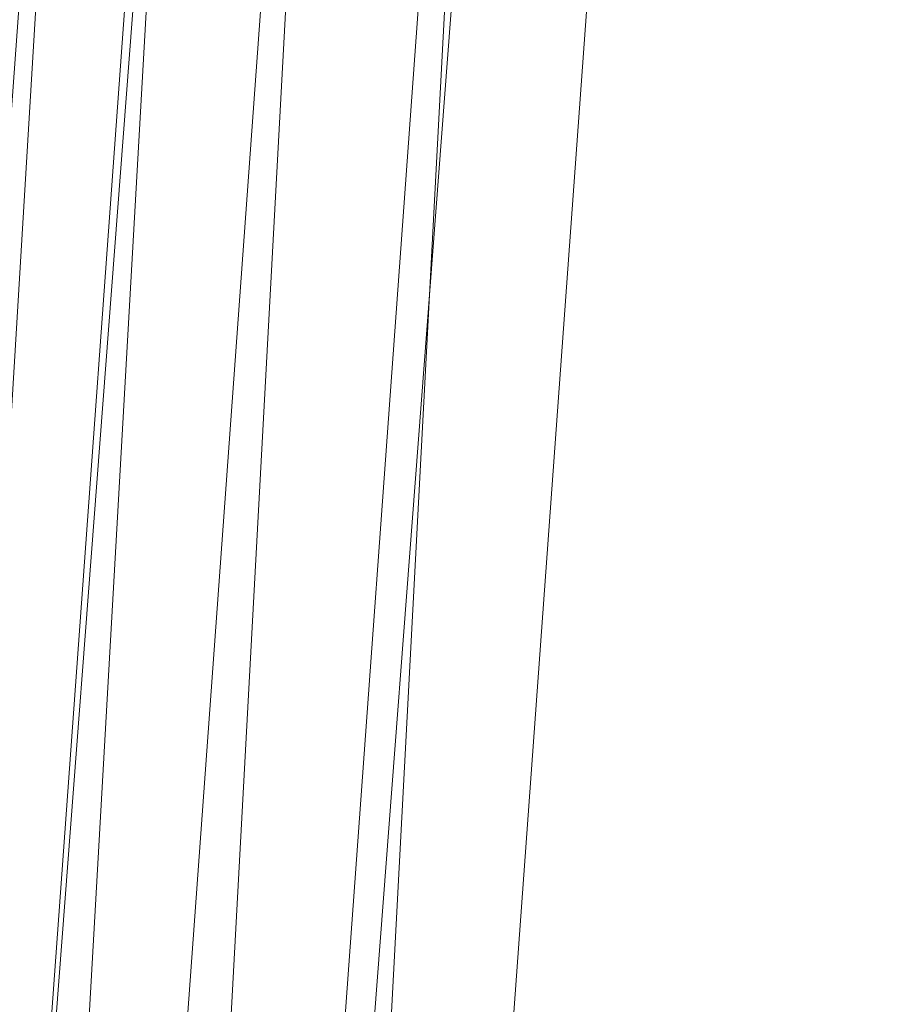
# Model space of a CAD drawing. Units: inches. Extents: x 0 to 204, y 0 to 264.
# Drawn here: x 89 to 90, y 159 to 160 of the extents above; entities that cross this region are included whole.
import ezdxf

# ---------------------------------------------------------------- set-up
doc = ezdxf.new("R2010")
doc.units = ezdxf.units.IN
doc.header["$MEASUREMENT"] = 0
doc.layers.get('0').update_dxf_attribs({"color": 10})

# ---------------------------------------------------------------- blocks, each defined once
blk = doc.blocks.new('600-18-3D')
at = {"lineweight": 18}
for points in [[(-7.113, 8.4374, 9.0608), (-6.6116, 8.4374, 9.0608), (-7.9159, -8.6691, 9.0608), (-8.4173, -8.6691, 9.0608)], [(-7.113, 8.4374, 10.0608), (-8.4173, -8.6691, 10.0608), (-7.9159, -8.6691, 10.0608), (-6.6116, 8.4374, 10.0608)], [(-8.4173, -8.6691, 10.0608), (-7.113, 8.4374, 10.0608), (-7.113, 8.4374, 9.0608), (-8.4173, -8.6691, 9.0608)], [(-6.6116, 8.4374, 9.0608), (-6.6116, 8.4374, 10.0608), (-7.9159, -8.6691, 10.0608), (-7.9159, -8.6691, 9.0608)]]:
    blk.add_3dface(points, dxfattribs=at)
for points, invisible_edges in [([(-1.3842, 7.8403, 23.25), (-7.7663, 5.3863, 23.25), (-8.7461, -8.1149, 23.25), (1.3842, 7.8403, 23.25)], 5), ([(8.7461, -8.1149, 23.25), (7.7663, 5.3863, 23.25), (1.3842, 7.8403, 23.25), (-8.7461, -8.1149, 23.25)], 14), ([(1.3842, 7.8403, 21), (7.7663, 5.3863, 21), (8.7461, -8.1149, 21), (-8.7461, -8.1149, 21)], 13), ([(-8.7461, -8.1149, 21), (-7.7663, 5.3863, 21), (-1.3842, 7.8403, 21), (1.3842, 7.8403, 21)], 10)]:
    blk.add_3dface(points, dxfattribs=dict(at, invisible_edges=invisible_edges))
mesh = blk.add_polyface(dxfattribs=at)
corners = [(8.625, -9.0441, 23.25), (8.6165, -9.1088, 23.25), (8.5915, -9.1691, 23.25), (8.5518, -9.2209, 23.25), (8.5, -9.2606, 23.25), (8.4397, -9.2856, 23.25), (8.375, -9.2941, 23.25), (-8.375, -9.2941, 23.25), (-8.4397, -9.2856, 23.25), (-8.5, -9.2606, 23.25), (-8.5518, -9.2209, 23.25), (-8.5915, -9.1691, 23.25), (-8.6165, -9.1088, 23.25), (-8.625, -9.0441, 23.25), (-8.625, -8.2235, 23.25), (-8.625, -8.1736, 23.25), (-8.6214, -8.1239, 23.25), (-7.6416, 5.3773, 23.25), (-7.583, 5.6867, 23.25), (-7.4556, 5.9746, 23.25), (-7.2659, 6.226, 23.25), (-7.0241, 6.4277, 23.25), (-6.7427, 6.569, 23.25), (-4.0994, 7.3309, 23.25), (-1.3755, 7.7156, 23.25), (1.3755, 7.7156, 23.25), (4.0994, 7.3309, 23.25), (6.7427, 6.569, 23.25), (7.0241, 6.4277, 23.25), (7.2659, 6.226, 23.25), (7.4556, 5.9746, 23.25), (7.583, 5.6867, 23.25), (7.6416, 5.3773, 23.25), (8.6214, -8.1239, 23.25), (8.625, -8.1736, 23.25), (8.625, -8.2235, 23.25)]
mesh.append_faces([[corners[k] for k in face] for face in [(33, 25, 32)]], dxfattribs={"vtx0": -1, "vtx1": -1})
mesh.append_faces([[corners[k] for k in face] for face in [(16, 33, 7, 14)]], dxfattribs={"vtx0": -1, "vtx1": -1, "vtx2": -1, "vtx3": -1})
mesh.append_faces([[corners[k] for k in face] for face in [(33, 16, 24, 25)]], dxfattribs={"vtx0": -1, "vtx1": -1, "vtx3": -1})
mesh.append_faces([[corners[k] for k in face] for face in [(24, 16, 17, 23), (27, 31, 32), (0, 5, 6, 35), (5, 0, 1)]], dxfattribs={"vtx0": -1, "vtx2": -1})
mesh.append_faces([[corners[k] for k in face] for face in [(22, 17, 18, 19), (32, 25, 26, 27)]], dxfattribs={"vtx0": -1, "vtx3": -1})
mesh.append_faces([[corners[k] for k in face] for face in [(21, 22, 19, 20), (15, 16, 14), (29, 30, 28)]], dxfattribs={"vtx1": -1})
mesh.append_faces([[corners[k] for k in face] for face in [(22, 23, 17)]], dxfattribs={"vtx1": -1, "vtx2": -1})
mesh.append_faces([[corners[k] for k in face] for face in [(6, 7, 33, 35)]], dxfattribs={"vtx1": -1, "vtx2": -1, "vtx3": -1})
mesh.append_faces([[corners[k] for k in face] for face in [(13, 14, 7, 8), (12, 13, 8, 9), (27, 28, 30, 31), (4, 5, 1, 2)]], dxfattribs={"vtx1": -1, "vtx3": -1})
mesh.append_faces([[corners[k] for k in face] for face in [(2, 3, 4), (33, 34, 35)]], dxfattribs={"vtx2": -1})
mesh.append_faces([[corners[k] for k in face] for face in [(9, 10, 11, 12)]], dxfattribs={"vtx3": -1})
mesh = blk.add_polyface(dxfattribs=at)
corners = [(-7.625, -8.2941, 24), (7.625, -8.2941, 24), (7.625, -8.2099, 24), (6.6443, 5.3049, 24), (6.6283, 5.3893, 24), (6.5935, 5.4678, 24), (6.5418, 5.5364, 24), (6.4758, 5.5914, 24), (6.3991, 5.6299, 24), (3.8905, 6.353, 24), (1.3054, 6.7181, 24), (-1.3054, 6.7181, 24), (-3.8905, 6.353, 24), (-6.3991, 5.6299, 24), (-6.4758, 5.5914, 24), (-6.5418, 5.5364, 24), (-6.5935, 5.4678, 24), (-6.6283, 5.3893, 24), (-6.6443, 5.3049, 24), (-7.625, -8.2099, 24)]
mesh.append_faces([[corners[k] for k in face] for face in [(16, 13, 14, 15)]], dxfattribs={"vtx0": -1})
mesh.append_faces([[corners[k] for k in face] for face in [(3, 8, 9, 2)]], dxfattribs={"vtx0": -1, "vtx2": -1})
mesh.append_faces([[corners[k] for k in face] for face in [(2, 9, 10, 19)]], dxfattribs={"vtx0": -1, "vtx2": -1, "vtx3": -1})
mesh.append_faces([[corners[k] for k in face] for face in [(4, 5, 8, 3), (11, 12, 19, 10)]], dxfattribs={"vtx1": -1, "vtx2": -1})
mesh.append_faces([[corners[k] for k in face] for face in [(12, 13, 18, 19)]], dxfattribs={"vtx1": -1, "vtx3": -1})
mesh.append_faces([[corners[k] for k in face] for face in [(6, 7, 8, 5), (0, 1, 2, 19)]], dxfattribs={"vtx2": -1})
mesh.append_faces([[corners[k] for k in face] for face in [(16, 17, 18, 13)]], dxfattribs={"vtx2": -1, "vtx3": -1})
mesh = blk.add_polyface(dxfattribs=at)
corners = [(-8.625, -8.1736, 23.25), (-8.5178, -8.1775, 23.495), (-8.3518, -8.1835, 23.7046), (-8.1379, -8.1913, 23.865), (-7.8902, -8.2003, 23.9657), (-7.625, -8.2099, 24), (-6.6443, 5.3049, 24), (-6.9087, 5.3241, 23.9657), (-7.1558, 5.342, 23.865), (-7.3691, 5.3575, 23.7046), (-7.5347, 5.3695, 23.495), (-7.6416, 5.3773, 23.25), (-8.6214, -8.1239, 23.25)]
mesh.append_faces([[corners[k] for k in face] for face in [(12, 10, 11)]], dxfattribs={"vtx0": -1})
mesh.append_faces([[corners[k] for k in face] for face in [(4, 8, 3), (2, 10, 1)]], dxfattribs={"vtx0": -1, "vtx1": -1})
mesh.append_faces([[corners[k] for k in face] for face in [(10, 12, 1)]], dxfattribs={"vtx0": -1, "vtx1": -1, "vtx2": -1})
mesh.append_faces([[corners[k] for k in face] for face in [(4, 7, 8), (7, 4, 5), (2, 9, 10), (9, 2, 3)]], dxfattribs={"vtx0": -1, "vtx2": -1})
mesh.append_faces([[corners[k] for k in face] for face in [(8, 9, 3)]], dxfattribs={"vtx1": -1, "vtx2": -1})
mesh.append_faces([[corners[k] for k in face] for face in [(5, 6, 7), (12, 0, 1)]], dxfattribs={"vtx2": -1})

msp = doc.modelspace()

# ---------------------------------------------------------------- linework, layer by layer
at = {"lineweight": 18, "invisible_edges": 15}
for points in [[(89.72259, 160.16581, 30.27128), (89.89207, 160.09279, 29.2937), (89.78148, 160.00671, 29.09748)], [(89.66069, 160.14671, 19.17675), (89.68114, 160.06541, 18.98063), (89.65553, 160.14288, 19.37288)], [(89.78148, 160.00671, 29.09748), (89.63613, 159.9517, 29.02041), (89.62667, 160.13763, 30.27733)], [(89.68114, 160.06541, 18.98063), (89.67069, 160.11383, 19.40676), (89.65553, 160.14288, 19.37288)], [(89.68219, 160.12203, 19.59773), (89.67069, 160.11383, 19.40676), (89.69819, 160.05752, 19.17675)], [(89.73187, 160.05918, 19.35022), (89.71136, 160.12825, 19.76513), (89.68219, 160.12203, 19.59773)], [(89.69819, 160.05752, 19.17675), (89.73187, 160.05918, 19.35022), (89.68219, 160.12203, 19.59773)], [(89.73187, 160.05918, 19.35022), (89.76741, 160.08804, 19.569), (89.71136, 160.12825, 19.76513)], [(89.48614, 159.90077, 28.98303), (89.49879, 160.10006, 30.28541), (89.63613, 159.9517, 29.02041)], [(89.67069, 160.11383, 19.40676), (89.68114, 160.06541, 18.98063), (89.69819, 160.05752, 19.17675)], [(89.68215, 160.08069, 18.7845), (89.7056, 159.9902, 18.53556), (89.68114, 160.06541, 18.98063)], [(89.37092, 160.06249, 30.29348), (89.48614, 159.90077, 28.98303), (89.31984, 159.87135, 29.13833)], [(89.67073, 159.93235, 29.32674), (89.54791, 159.83645, 28.95649), (89.52108, 160.05817, 30.3345)], [(89.69819, 160.05752, 19.17675), (89.68114, 160.06541, 18.98063), (89.70846, 160.01248, 18.86748)], [(89.7056, 159.9902, 18.53556), (89.70846, 160.01248, 18.86748), (89.68114, 160.06541, 18.98063)], [(89.74935, 159.99126, 18.93425), (89.73187, 160.05918, 19.35022), (89.69819, 160.05752, 19.17675)], [(89.70846, 160.01248, 18.86748), (89.74935, 159.99126, 18.93425), (89.69819, 160.05752, 19.17675)], [(89.74935, 159.99126, 18.93425), (89.78807, 160.02194, 19.17675), (89.73187, 160.05918, 19.35022)], [(89.20787, 159.86745, 29.35181), (89.25902, 160.02962, 30.30054), (89.31984, 159.87135, 29.13833)], [(89.73921, 160.03076, 30.35519), (89.8814, 159.76027, 29.28028), (89.88271, 159.81428, 28.90899)], [(89.54791, 159.83645, 28.95649), (89.34411, 159.85661, 29.49232), (89.37773, 160.0132, 30.3345)], [(89.63613, 159.9517, 29.02041), (89.78148, 160.00671, 29.09748), (89.83659, 159.8438, 27.6304)], [(89.71519, 159.95942, 18.26958), (89.7056, 159.9902, 18.53556), (89.7036, 160.01467, 18.39225)], [(89.7056, 159.9902, 18.53556), (89.73805, 159.95153, 18.58838), (89.70846, 160.01248, 18.86748)], [(89.74935, 159.99126, 18.93425), (89.70846, 160.01248, 18.86748), (89.73805, 159.95153, 18.58838)], [(89.83659, 159.8438, 27.6304), (89.78148, 160.00671, 29.09748), (89.96564, 159.99159, 28.32218)], [(89.87157, 160.01994, 30.30263), (89.98857, 159.77381, 29.18408), (89.94596, 159.91251, 29.16256)], [(90.04863, 159.74043, 28.03519), (89.94515, 160.01978, 28.59279), (89.94596, 159.91251, 29.16256)], [(89.10943, 159.80433, 29.11876), (89.14712, 159.99674, 30.30761), (89.20787, 159.86745, 29.35181)], [(89.73805, 159.95153, 18.58838), (89.7056, 159.9902, 18.53556), (89.73166, 159.92388, 18.26642)], [(89.73166, 159.92388, 18.26642), (89.7056, 159.9902, 18.53556), (89.71519, 159.95942, 18.26958)], [(89.74935, 159.99126, 18.93425), (89.73805, 159.95153, 18.58838), (89.78138, 159.91187, 18.4797)], [(89.78138, 159.91187, 18.4797), (89.80873, 159.95585, 18.7845), (89.74935, 159.99126, 18.93425)], [(89.01924, 159.95917, 30.31569), (89.10943, 159.80433, 29.11876), (88.94061, 159.7192, 28.64506)], [(89.74335, 159.90446, 18), (89.73166, 159.92388, 18.26642), (89.71519, 159.95942, 18.26958)], [(89.34411, 159.85661, 29.49232), (89.16304, 159.77742, 29.35382), (89.18698, 159.95336, 30.3345)], [(89.63613, 159.9517, 29.02041), (89.63017, 159.7962, 27.77541), (89.48614, 159.90077, 28.98303)], [(89.83659, 159.8438, 27.6304), (89.63017, 159.7962, 27.77541), (89.63613, 159.9517, 29.02041)], [(89.75539, 159.769, 28.0051), (89.67073, 159.93235, 29.32674), (89.83503, 159.95675, 28.94216)], [(89.73805, 159.95153, 18.58838), (89.73166, 159.92388, 18.26642), (89.75931, 159.89642, 18.28234)], [(89.75931, 159.89642, 18.28234), (89.78138, 159.91187, 18.4797), (89.73805, 159.95153, 18.58838)], [(89.75539, 159.769, 28.0051), (89.54791, 159.83645, 28.95649), (89.67073, 159.93235, 29.32674)], [(89.76658, 159.94351, 30.37588), (89.93685, 159.61483, 29.11601), (89.8814, 159.76027, 29.28028)], [(90.08669, 159.74605, 27.23035), (90.00846, 159.93267, 27.75657), (90.04863, 159.74043, 28.03519)], [(89.73166, 159.92388, 18.26642), (89.76166, 159.86026, 18), (89.75931, 159.89642, 18.28234)], [(90.05146, 159.59592, 26.98277), (89.86026, 159.92371, 28.65693), (89.97251, 159.64927, 28.19255)], [(89.97251, 159.64927, 28.19255), (89.86026, 159.92371, 28.65693), (89.88271, 159.81428, 28.90899)], [(89.46288, 159.74212, 27.75039), (89.31984, 159.87135, 29.13833), (89.48614, 159.90077, 28.98303)], [(89.63017, 159.7962, 27.77541), (89.46288, 159.74212, 27.75039), (89.48614, 159.90077, 28.98303)], [(89.80585, 159.84196, 18), (89.78138, 159.91187, 18.4797), (89.75931, 159.89642, 18.28234)], [(89.78138, 159.91187, 18.4797), (89.80585, 159.84196, 18), (89.82939, 159.88975, 18.39225)], [(90.04863, 159.74043, 28.03519), (89.94596, 159.91251, 29.16256), (89.98857, 159.77381, 29.18408)], [(89.28036, 159.69624, 27.84171), (89.10943, 159.80433, 29.11876), (89.20787, 159.86745, 29.35181)], [(89.28036, 159.69624, 27.84171), (89.20787, 159.86745, 29.35181), (89.31984, 159.87135, 29.13833)], [(89.46288, 159.74212, 27.75039), (89.28036, 159.69624, 27.84171), (89.31984, 159.87135, 29.13833)], [(89.16304, 159.77742, 29.35382), (89.34411, 159.85661, 29.49232), (89.33746, 159.70797, 28.52713)], [(89.54791, 159.83645, 28.95649), (89.33746, 159.70797, 28.52713), (89.34411, 159.85661, 29.49232)], [(89.33746, 159.70797, 28.52713), (89.54791, 159.83645, 28.95649), (89.60209, 159.65917, 27.49971)], [(89.54791, 159.83645, 28.95649), (89.75539, 159.769, 28.0051), (89.60209, 159.65917, 27.49971)], [(89.83659, 159.8438, 27.6304), (89.79112, 159.72245, 26.49976), (89.63017, 159.7962, 27.77541)], [(89.83659, 159.8438, 27.6304), (89.95289, 159.76554, 26.41785), (89.79112, 159.72245, 26.49976)], [(89.83659, 159.8438, 27.6304), (90.07178, 159.84556, 26.92036), (89.95289, 159.76554, 26.41785)], [(90.04107, 159.61229, 29.1365), (89.98857, 159.77381, 29.18408), (89.92463, 159.84588, 30.34003)], [(88.94061, 159.7192, 28.64506), (89.10943, 159.80433, 29.11876), (89.09994, 159.63634, 27.801)], [(89.10943, 159.80433, 29.11876), (89.28036, 159.69624, 27.84171), (89.09994, 159.63634, 27.801)], [(89.88271, 159.81428, 28.90899), (89.8814, 159.76027, 29.28028), (89.97251, 159.64927, 28.19255)], [(90.19939, 159.58722, 26.10949), (90.1351, 159.81803, 26.08435), (90.08669, 159.74605, 27.23035)], [(90.267, 159.62956, 24.84078), (90.1351, 159.81803, 26.08435), (90.19939, 159.58722, 26.10949)], [(89.63017, 159.7962, 27.77541), (89.61225, 159.66981, 26.52906), (89.46288, 159.74212, 27.75039)], [(89.61225, 159.66981, 26.52906), (89.63017, 159.7962, 27.77541), (89.79112, 159.72245, 26.49976)], [(89.95289, 159.76554, 26.41785), (90.19842, 159.7905, 25.24834), (89.97041, 159.69079, 25.25462)], [(90.19842, 159.7905, 25.24834), (90.12395, 159.68881, 24.15505), (89.97041, 159.69079, 25.25462)], [(90.17525, 159.67965, 22.93087), (90.4517, 159.79859, 21.91316), (90.20897, 159.69989, 21.54769)], [(90.4517, 159.79859, 21.91316), (90.38442, 159.80092, 20.25), (90.20897, 159.69989, 21.54769)], [(89.06501, 159.67425, 28.65693), (89.16304, 159.77742, 29.35382), (89.21699, 159.65107, 28.38943)], [(89.21699, 159.65107, 28.38943), (89.16304, 159.77742, 29.35382), (89.33746, 159.70797, 28.52713)], [(90.07345, 159.63675, 28.203), (90.04863, 159.74043, 28.03519), (89.98857, 159.77381, 29.18408)], [(90.04107, 159.61229, 29.1365), (90.07345, 159.63675, 28.203), (89.98857, 159.77381, 29.18408)], [(89.83146, 159.60695, 26.28213), (89.60209, 159.65917, 27.49971), (89.75539, 159.769, 28.0051)], [(89.75539, 159.769, 28.0051), (90.00869, 159.72942, 26.97935), (89.83146, 159.60695, 26.28213)], [(89.79112, 159.72245, 26.49976), (89.95289, 159.76554, 26.41785), (89.97041, 159.69079, 25.25462)], [(89.82131, 159.76902, 30.41725), (89.97682, 159.47541, 29.21966), (89.93685, 159.61483, 29.11601)], [(89.8814, 159.76027, 29.28028), (89.93685, 159.61483, 29.11601), (90.01996, 159.51855, 28.08965)], [(89.8814, 159.76027, 29.28028), (90.01996, 159.51855, 28.08965), (89.97251, 159.64927, 28.19255)], [(90.26174, 159.76296, 24.41233), (90.267, 159.62956, 24.84078), (90.33493, 159.61797, 23.93739)], [(89.42007, 159.60963, 26.51709), (89.28036, 159.69624, 27.84171), (89.46288, 159.74212, 27.75039)], [(89.61225, 159.66981, 26.52906), (89.42007, 159.60963, 26.51709), (89.46288, 159.74212, 27.75039)], [(90.04863, 159.74043, 28.03519), (90.13803, 159.60812, 27.08086), (90.08669, 159.74605, 27.23035)], [(90.19939, 159.58722, 26.10949), (90.08669, 159.74605, 27.23035), (90.13803, 159.60812, 27.08086)], [(90.00869, 159.72942, 26.97935), (89.97979, 159.60938, 25.74107), (89.83146, 159.60695, 26.28213)], [(90.19052, 159.74009, 20.25), (90.03208, 159.64897, 21.36279), (90.20897, 159.69989, 21.54769)], [(90.07345, 159.63675, 28.203), (90.13803, 159.60812, 27.08086), (90.04863, 159.74043, 28.03519)], [(90.32506, 159.73543, 23.57632), (90.17525, 159.67965, 22.93087), (90.12395, 159.68881, 24.15505)], [(90.32506, 159.73543, 23.57632), (90.33493, 159.61797, 23.93739), (90.44734, 159.55542, 22.75246)], [(89.79112, 159.72245, 26.49976), (89.78068, 159.63033, 25.22199), (89.61225, 159.66981, 26.52906)], [(89.78068, 159.63033, 25.22199), (89.79112, 159.72245, 26.49976), (89.97041, 159.69079, 25.25462)], [(91.07654, 159.72, 30.36708), (91.38251, 159.47299, 28.13295), (90.15792, 159.29587, 28.92871)], [(89.28036, 159.69624, 27.84171), (89.20449, 159.53184, 26.37886), (89.09994, 159.63634, 27.801)], [(89.42007, 159.60963, 26.51709), (89.20449, 159.53184, 26.37886), (89.28036, 159.69624, 27.84171)], [(89.33746, 159.70797, 28.52713), (89.34805, 159.58771, 27.56998), (89.21699, 159.65107, 28.38943)], [(89.4944, 159.5866, 27.15387), (89.33746, 159.70797, 28.52713), (89.60209, 159.65917, 27.49971)], [(89.33746, 159.70797, 28.52713), (89.4944, 159.5866, 27.15387), (89.34805, 159.58771, 27.56998)], [(89.98471, 159.61897, 22.52742), (90.17525, 159.67965, 22.93087), (90.20897, 159.69989, 21.54769)], [(89.98471, 159.61897, 22.52742), (90.20897, 159.69989, 21.54769), (90.03208, 159.64897, 21.36279)], [(89.97041, 159.69079, 25.25462), (89.95578, 159.6303, 23.95167), (89.78068, 159.63033, 25.22199)], [(90.12395, 159.68881, 24.15505), (89.95578, 159.6303, 23.95167), (89.97041, 159.69079, 25.25462)], [(89.95578, 159.6303, 23.95167), (90.12395, 159.68881, 24.15505), (90.17525, 159.67965, 22.93087)], [(89.06501, 159.67425, 28.65693), (89.21699, 159.65107, 28.38943), (89.27101, 159.497, 26.96961)], [(89.42007, 159.60963, 26.51709), (89.61225, 159.66981, 26.52906), (89.58681, 159.57298, 25.26713)], [(89.78068, 159.63033, 25.22199), (89.58681, 159.57298, 25.26713), (89.61225, 159.66981, 26.52906)], [(89.99661, 159.67926, 20.25), (89.83307, 159.58026, 21.65794), (90.03208, 159.64897, 21.36279)], [(89.95578, 159.6303, 23.95167), (90.17525, 159.67965, 22.93087), (89.98471, 159.61897, 22.52742)], [(90.04107, 159.61229, 29.1365), (89.97769, 159.67182, 30.37744), (90.06422, 159.51511, 29.32161)], [(89.97769, 159.67182, 30.37744), (90.11097, 159.38828, 29.14437), (90.06422, 159.51511, 29.32161)], [(89.34805, 159.58771, 27.56998), (89.27101, 159.497, 26.96961), (89.21699, 159.65107, 28.38943)], [(89.65048, 159.533, 26.08118), (89.4944, 159.5866, 27.15387), (89.60209, 159.65917, 27.49971)], [(89.65048, 159.533, 26.08118), (89.60209, 159.65917, 27.49971), (89.83146, 159.60695, 26.28213)], [(89.83307, 159.58026, 21.65794), (89.98471, 159.61897, 22.52742), (90.03208, 159.64897, 21.36279)], [(90.11955, 159.65487, 25.29548), (90.09191, 159.53963, 23.71316), (89.95449, 159.51075, 24.14133)], [(89.95449, 159.51075, 24.14133), (89.97979, 159.60938, 25.74107), (90.11955, 159.65487, 25.29548)], [(90.0749, 159.48655, 27.21283), (90.05146, 159.59592, 26.98277), (89.97251, 159.64927, 28.19255)], [(90.0749, 159.48655, 27.21283), (89.97251, 159.64927, 28.19255), (90.01996, 159.51855, 28.08965)], [(90.11955, 159.65487, 25.29548), (90.05146, 159.59592, 26.98277), (90.14226, 159.44304, 26.16886)], [(90.11955, 159.65487, 25.29548), (90.14226, 159.44304, 26.16886), (90.20065, 159.46607, 24.89004)], [(90.12636, 159.55178, 21.22242), (90.34675, 159.65147, 20.94751), (90.2696, 159.63634, 20.25)], [(88.9579, 159.50741, 26.96838), (89.09994, 159.63634, 27.801), (89.08258, 159.5337, 26.83753)], [(89.01401, 159.63348, 30.38567), (89.00987, 159.49025, 28.97115), (89.05187, 159.37169, 29.18504)], [(89.09994, 159.63634, 27.801), (89.20449, 159.53184, 26.37886), (89.08258, 159.5337, 26.83753)], [(90.07345, 159.63675, 28.203), (90.04107, 159.61229, 29.1365), (90.13936, 159.48384, 27.82542)], [(90.21218, 159.45502, 26.60862), (90.13803, 159.60812, 27.08086), (90.07345, 159.63675, 28.203)], [(90.21218, 159.45502, 26.60862), (90.07345, 159.63675, 28.203), (90.13936, 159.48384, 27.82542)], [(89.75005, 159.5607, 23.73852), (89.58681, 159.57298, 25.26713), (89.78068, 159.63033, 25.22199)], [(89.62679, 159.52187, 21.38031), (89.83307, 159.58026, 21.65794), (89.8027, 159.61844, 20.25)], [(89.73937, 159.54285, 22.715), (89.98471, 159.61897, 22.52742), (89.83307, 159.58026, 21.65794)], [(89.98471, 159.61897, 22.52742), (89.73937, 159.54285, 22.715), (89.75005, 159.5607, 23.73852)], [(89.78068, 159.63033, 25.22199), (89.95578, 159.6303, 23.95167), (89.75005, 159.5607, 23.73852)], [(89.75005, 159.5607, 23.73852), (89.95578, 159.6303, 23.95167), (89.98471, 159.61897, 22.52742)], [(90.07606, 159.51846, 22.18249), (90.30381, 159.62521, 21.93081), (90.12636, 159.55178, 21.22242)], [(90.27448, 159.5281, 25.20847), (90.267, 159.62956, 24.84078), (90.19939, 159.58722, 26.10949)], [(90.267, 159.62956, 24.84078), (90.27448, 159.5281, 25.20847), (90.34384, 159.50607, 24.29983)], [(90.267, 159.62956, 24.84078), (90.34384, 159.50607, 24.29983), (90.33493, 159.61797, 23.93739)], [(90.33527, 159.3855, 22.78127), (90.3944, 159.41278, 21.47429), (90.30381, 159.62521, 21.93081)], [(90.44734, 159.55542, 22.75246), (90.33493, 159.61797, 23.93739), (90.34384, 159.50607, 24.29983)], [(89.42007, 159.60963, 26.51709), (89.41523, 159.52208, 25.30389), (89.20449, 159.53184, 26.37886)], [(89.58681, 159.57298, 25.26713), (89.41523, 159.52208, 25.30389), (89.42007, 159.60963, 26.51709)], [(89.65048, 159.533, 26.08118), (89.83146, 159.60695, 26.28213), (89.88063, 159.54079, 25.19718)], [(89.97979, 159.60938, 25.74107), (89.88063, 159.54079, 25.19718), (89.83146, 159.60695, 26.28213)], [(89.88063, 159.54079, 25.19718), (89.97979, 159.60938, 25.74107), (89.95449, 159.51075, 24.14133)], [(89.93685, 159.61483, 29.11601), (89.97682, 159.47541, 29.21966), (90.07551, 159.37696, 27.89543)], [(89.93685, 159.61483, 29.11601), (90.07551, 159.37696, 27.89543), (90.01996, 159.51855, 28.08965)], [(90.16199, 159.60259, 20.25), (89.99217, 159.50721, 21.30983), (90.12636, 159.55178, 21.22242)], [(90.15755, 159.35738, 28.2844), (90.13936, 159.48384, 27.82542), (90.04107, 159.61229, 29.1365)], [(90.15755, 159.35738, 28.2844), (90.04107, 159.61229, 29.1365), (90.06422, 159.51511, 29.32161)], [(90.13803, 159.60812, 27.08086), (90.21218, 159.45502, 26.60862), (90.19939, 159.58722, 26.10949)], [(90.17498, 159.6176, 24.45355), (90.20065, 159.46607, 24.89004), (90.25776, 159.44669, 23.90378)], [(89.27101, 159.497, 26.96961), (89.34805, 159.58771, 27.56998), (89.41735, 159.50183, 26.55456)], [(89.4944, 159.5866, 27.15387), (89.41735, 159.50183, 26.55456), (89.34805, 159.58771, 27.56998)], [(89.41735, 159.50183, 26.55456), (89.4944, 159.5866, 27.15387), (89.65048, 159.533, 26.08118)], [(89.97682, 159.47541, 29.21966), (89.87605, 159.59452, 30.45862), (90.01647, 159.34464, 29.27413)], [(90.05146, 159.59592, 26.98277), (90.0749, 159.48655, 27.21283), (90.14226, 159.44304, 26.16886)], [(90.19939, 159.58722, 26.10949), (90.21218, 159.45502, 26.60862), (90.3315, 159.33013, 25.29292)], [(90.19939, 159.58722, 26.10949), (90.3315, 159.33013, 25.29292), (90.27448, 159.5281, 25.20847)], [(89.54244, 159.50657, 24.09475), (89.41523, 159.52208, 25.30389), (89.58681, 159.57298, 25.26713)], [(89.75005, 159.5607, 23.73852), (89.54244, 159.50657, 24.09475), (89.58681, 159.57298, 25.26713)], [(89.83307, 159.58026, 21.65794), (89.62679, 159.52187, 21.38031), (89.73937, 159.54285, 22.715)], [(90.07606, 159.51846, 22.18249), (90.09191, 159.53963, 23.71316), (90.23041, 159.58033, 23.61161)], [(90.25776, 159.44669, 23.90378), (90.33527, 159.3855, 22.78127), (90.23041, 159.58033, 23.61161)], [(89.75005, 159.5607, 23.73852), (89.73937, 159.54285, 22.715), (89.54244, 159.50657, 24.09475)], [(89.54244, 159.50657, 24.09475), (89.73937, 159.54285, 22.715), (89.57014, 159.49034, 22.7559)], [(89.62679, 159.52187, 21.38031), (89.57014, 159.49034, 22.7559), (89.73937, 159.54285, 22.715)], [(89.65048, 159.533, 26.08118), (89.88063, 159.54079, 25.19718), (89.81582, 159.47716, 24.38297)], [(89.95449, 159.51075, 24.14133), (89.81582, 159.47716, 24.38297), (89.88063, 159.54079, 25.19718)], [(89.99217, 159.50721, 21.30983), (90.07606, 159.51846, 22.18249), (90.12636, 159.55178, 21.22242)], [(90.4618, 159.37481, 23.2818), (90.44734, 159.55542, 22.75246), (90.34384, 159.50607, 24.29983)], [(88.97519, 159.4149, 25.28694), (89.08258, 159.5337, 26.83753), (89.1326, 159.4269, 25.16611)], [(89.1326, 159.4269, 25.16611), (89.08258, 159.5337, 26.83753), (89.20449, 159.53184, 26.37886)], [(89.20449, 159.53184, 26.37886), (89.28684, 159.44878, 24.6495), (89.1326, 159.4269, 25.16611)], [(89.20449, 159.53184, 26.37886), (89.41523, 159.52208, 25.30389), (89.28684, 159.44878, 24.6495)], [(89.41735, 159.50183, 26.55456), (89.65048, 159.533, 26.08118), (89.53848, 159.45602, 25.53614)], [(89.65048, 159.533, 26.08118), (89.67672, 159.44709, 24.67112), (89.53848, 159.45602, 25.53614)], [(89.81582, 159.47716, 24.38297), (89.67672, 159.44709, 24.67112), (89.65048, 159.533, 26.08118)], [(89.83981, 159.46225, 21.21046), (89.99217, 159.50721, 21.30983), (89.94677, 159.53508, 20.25)], [(90.09191, 159.53963, 23.71316), (89.99902, 159.49783, 23.12303), (89.95449, 159.51075, 24.14133)], [(89.99902, 159.49783, 23.12303), (90.09191, 159.53963, 23.71316), (90.07606, 159.51846, 22.18249)], [(90.39137, 159.37179, 24.22877), (90.27448, 159.5281, 25.20847), (90.3315, 159.33013, 25.29292)], [(90.27448, 159.5281, 25.20847), (90.39137, 159.37179, 24.22877), (90.34384, 159.50607, 24.29983)], [(89.05187, 159.37169, 29.18504), (89.1016, 159.22329, 29.35453), (89.04908, 159.51845, 30.41039)], [(89.41523, 159.52208, 25.30389), (89.54244, 159.50657, 24.09475), (89.28684, 159.44878, 24.6495)], [(89.41488, 159.49678, 20.25), (89.42726, 159.44796, 22.04279), (89.62679, 159.52187, 21.38031)], [(89.57014, 159.49034, 22.7559), (89.62679, 159.52187, 21.38031), (89.42726, 159.44796, 22.04279)], [(89.81582, 159.47716, 24.38297), (89.95449, 159.51075, 24.14133), (89.85863, 159.45848, 23.38793)], [(89.95449, 159.51075, 24.14133), (89.99902, 159.49783, 23.12303), (89.85863, 159.45848, 23.38793)], [(89.99217, 159.50721, 21.30983), (89.93866, 159.47476, 22.28475), (90.07606, 159.51846, 22.18249)], [(89.93866, 159.47476, 22.28475), (89.99902, 159.49783, 23.12303), (90.07606, 159.51846, 22.18249)], [(90.0749, 159.48655, 27.21283), (90.01996, 159.51855, 28.08965), (90.159, 159.31542, 26.64279)], [(90.01996, 159.51855, 28.08965), (90.07551, 159.37696, 27.89543), (90.159, 159.31542, 26.64279)], [(90.06422, 159.51511, 29.32161), (90.11097, 159.38828, 29.14437), (90.15755, 159.35738, 28.2844)], [(89.27101, 159.497, 26.96961), (89.36067, 159.39587, 25.47346), (89.13379, 159.45497, 26.97935)], [(89.42726, 159.44796, 22.04279), (89.41488, 159.49678, 20.25), (89.22336, 159.39367, 21.4715)], [(89.36067, 159.39587, 25.47346), (89.27101, 159.497, 26.96961), (89.41735, 159.50183, 26.55456)], [(89.54244, 159.50657, 24.09475), (89.40011, 159.44765, 23.54701), (89.28684, 159.44878, 24.6495)], [(89.53848, 159.45602, 25.53614), (89.36067, 159.39587, 25.47346), (89.41735, 159.50183, 26.55456)], [(89.54244, 159.50657, 24.09475), (89.57014, 159.49034, 22.7559), (89.40011, 159.44765, 23.54701)], [(89.83981, 159.46225, 21.21046), (89.93866, 159.47476, 22.28475), (89.99217, 159.50721, 21.30983)], [(89.93866, 159.47476, 22.28475), (89.85863, 159.45848, 23.38793), (89.99902, 159.49783, 23.12303)], [(90.4618, 159.37481, 23.2818), (90.34384, 159.50607, 24.29983), (90.39137, 159.37179, 24.22877)], [(89.00987, 159.49025, 28.97115), (89.00268, 159.40956, 27.72955), (89.05927, 159.23336, 27.86551)], [(89.05187, 159.37169, 29.18504), (89.00987, 159.49025, 28.97115), (89.05927, 159.23336, 27.86551)], [(89.42726, 159.44796, 22.04279), (89.40011, 159.44765, 23.54701), (89.57014, 159.49034, 22.7559)], [(90.0749, 159.48655, 27.21283), (90.159, 159.31542, 26.64279), (90.14226, 159.44304, 26.16886)], [(90.20563, 159.33288, 27.44835), (90.13936, 159.48384, 27.82542), (90.15755, 159.35738, 28.2844)], [(90.13936, 159.48384, 27.82542), (90.20563, 159.33288, 27.44835), (90.23913, 159.3465, 26.73867)], [(90.13936, 159.48384, 27.82542), (90.23913, 159.3465, 26.73867), (90.21218, 159.45502, 26.60862)], [(89.64732, 159.3927, 21.5698), (89.83981, 159.46225, 21.21046), (89.75601, 159.47524, 20.25)], [(89.81582, 159.47716, 24.38297), (89.72986, 159.41655, 23.31064), (89.67672, 159.44709, 24.67112)], [(89.72986, 159.41655, 23.31064), (89.81582, 159.47716, 24.38297), (89.85863, 159.45848, 23.38793)], [(89.93866, 159.47476, 22.28475), (89.83981, 159.46225, 21.21046), (89.8011, 159.43121, 22.39934)], [(89.93866, 159.47476, 22.28475), (89.8011, 159.43121, 22.39934), (89.85863, 159.45848, 23.38793)], [(89.97682, 159.47541, 29.21966), (90.075, 159.3197, 28.2711), (90.07551, 159.37696, 27.89543)], [(90.01647, 159.34464, 29.27413), (90.075, 159.3197, 28.2711), (89.97682, 159.47541, 29.21966)], [(90.22218, 159.34932, 25.19621), (90.20065, 159.46607, 24.89004), (90.14226, 159.44304, 26.16886)], [(90.22218, 159.34932, 25.19621), (90.28362, 159.31821, 24.19482), (90.20065, 159.46607, 24.89004)], [(90.20065, 159.46607, 24.89004), (90.28362, 159.31821, 24.19482), (90.25776, 159.44669, 23.90378)], [(91.38251, 159.47299, 28.13295), (91.80919, 159.33369, 26.19077), (90.31997, 159.03861, 27.03494)], [(89.15452, 159.3834, 24.00401), (89.1326, 159.4269, 25.16611), (89.28684, 159.44878, 24.6495)], [(89.40011, 159.44765, 23.54701), (89.15452, 159.3834, 24.00401), (89.28684, 159.44878, 24.6495)], [(89.15452, 159.3834, 24.00401), (89.40011, 159.44765, 23.54701), (89.25516, 159.39319, 22.89676)], [(89.22336, 159.39367, 21.4715), (89.25516, 159.39319, 22.89676), (89.42726, 159.44796, 22.04279)], [(89.42726, 159.44796, 22.04279), (89.25516, 159.39319, 22.89676), (89.40011, 159.44765, 23.54701)], [(89.53848, 159.45602, 25.53614), (89.54632, 159.40048, 24.55491), (89.36067, 159.39587, 25.47346)], [(89.67672, 159.44709, 24.67112), (89.54632, 159.40048, 24.55491), (89.53848, 159.45602, 25.53614)], [(89.72986, 159.41655, 23.31064), (89.54632, 159.40048, 24.55491), (89.67672, 159.44709, 24.67112)], [(89.83981, 159.46225, 21.21046), (89.64732, 159.3927, 21.5698), (89.8011, 159.43121, 22.39934)], [(89.85863, 159.45848, 23.38793), (89.8011, 159.43121, 22.39934), (89.72986, 159.41655, 23.31064)], [(90.23913, 159.3465, 26.73867), (90.3315, 159.33013, 25.29292), (90.21218, 159.45502, 26.60862)], [(89.22097, 159.43595, 20.25), (89.01702, 159.35981, 21.22461), (89.22336, 159.39367, 21.4715)], [(90.159, 159.31542, 26.64279), (90.22218, 159.34932, 25.19621), (90.14226, 159.44304, 26.16886)], [(90.33527, 159.3855, 22.78127), (90.25776, 159.44669, 23.90378), (90.28362, 159.31821, 24.19482)], [(89.1326, 159.4269, 25.16611), (89.15452, 159.3834, 24.00401), (88.97519, 159.4149, 25.28694)], [(89.22177, 158.82004, 29.00204), (90.82365, 159.10804, 28.04876), (90.40414, 159.4257, 30.43033)], [(89.54632, 159.40048, 24.55491), (89.72986, 159.41655, 23.31064), (89.60837, 159.37474, 23.0848)], [(89.64732, 159.3927, 21.5698), (89.60837, 159.37474, 23.0848), (89.8011, 159.43121, 22.39934)], [(89.72986, 159.41655, 23.31064), (89.8011, 159.43121, 22.39934), (89.60837, 159.37474, 23.0848)], [(89.00268, 159.40956, 27.72955), (89.01461, 159.29741, 26.48062), (89.06326, 159.14043, 26.51325)], [(89.00268, 159.40956, 27.72955), (89.06326, 159.14043, 26.51325), (89.05927, 159.23336, 27.86551)], [(89.14387, 159.07137, 29.2413), (89.08052, 159.41532, 30.43256), (89.1016, 159.22329, 29.35453)], [(89.36067, 159.39587, 25.47346), (89.54632, 159.40048, 24.55491), (89.4374, 159.34855, 24.14133)], [(89.60837, 159.37474, 23.0848), (89.4374, 159.34855, 24.14133), (89.54632, 159.40048, 24.55491)], [(89.64732, 159.3927, 21.5698), (89.56526, 159.4154, 20.25), (89.47848, 159.35156, 21.12381)], [(90.44969, 159.1864, 21.78529), (90.3944, 159.41278, 21.47429), (90.33527, 159.3855, 22.78127)], [(89.25516, 159.39319, 22.89676), (88.99248, 159.32238, 23.6055), (89.15452, 159.3834, 24.00401)], [(89.25516, 159.39319, 22.89676), (89.22336, 159.39367, 21.4715), (89.00698, 159.34449, 22.19923)], [(89.16501, 159.35544, 25.29548), (89.36067, 159.39587, 25.47346), (89.31705, 159.30149, 23.87646)], [(89.36067, 159.39587, 25.47346), (89.4374, 159.34855, 24.14133), (89.31705, 159.30149, 23.87646)], [(89.42838, 159.31562, 22.1401), (89.60837, 159.37474, 23.0848), (89.64732, 159.3927, 21.5698)], [(89.64732, 159.3927, 21.5698), (89.47848, 159.35156, 21.12381), (89.42838, 159.31562, 22.1401)], [(90.15755, 159.35738, 28.2844), (90.11097, 159.38828, 29.14437), (90.17536, 159.26828, 28.7249)], [(90.37952, 159.19727, 23.07919), (90.33527, 159.3855, 22.78127), (90.28362, 159.31821, 24.19482)], [(90.37952, 159.19727, 23.07919), (90.44969, 159.1864, 21.78529), (90.33527, 159.3855, 22.78127)], [(89.10487, 159.10135, 28.10675), (89.1016, 159.22329, 29.35453), (89.05187, 159.37169, 29.18504)], [(89.10487, 159.10135, 28.10675), (89.05187, 159.37169, 29.18504), (89.05927, 159.23336, 27.86551)], [(89.60837, 159.37474, 23.0848), (89.42838, 159.31562, 22.1401), (89.4362, 159.32153, 23.14033)], [(89.4374, 159.34855, 24.14133), (89.60837, 159.37474, 23.0848), (89.4362, 159.32153, 23.14033)], [(90.19145, 159.18203, 26.84731), (90.07551, 159.37696, 27.89543), (90.075, 159.3197, 28.2711)], [(90.19145, 159.18203, 26.84731), (90.159, 159.31542, 26.64279), (90.07551, 159.37696, 27.89543)], [(90.3315, 159.33013, 25.29292), (90.44705, 159.23631, 24.05185), (90.39137, 159.37179, 24.22877)], [(90.4618, 159.37481, 23.2818), (90.39137, 159.37179, 24.22877), (90.44705, 159.23631, 24.05185)], [(89.3745, 159.35556, 20.25), (89.33778, 159.30089, 21.34847), (89.47848, 159.35156, 21.12381)], [(89.71214, 159.16308, 29.67031), (89.91771, 159.20009, 29.54277), (89.73607, 159.35895, 30.5)], [(90.25222, 159.19641, 27.37809), (90.20563, 159.33288, 27.44835), (90.15755, 159.35738, 28.2844)], [(90.24766, 159.15354, 27.87992), (90.25222, 159.19641, 27.37809), (90.15755, 159.35738, 28.2844)], [(89.08221, 159.11788, 21.37325), (89.05637, 159.13603, 22.77466), (89.00977, 159.34875, 21.92775)], [(89.4362, 159.32153, 23.14033), (89.31705, 159.30149, 23.87646), (89.4374, 159.34855, 24.14133)], [(89.47848, 159.35156, 21.12381), (89.33778, 159.30089, 21.34847), (89.42838, 159.31562, 22.1401)], [(90.075, 159.3197, 28.2711), (90.01647, 159.34464, 29.27413), (90.13349, 159.17667, 28.02711)], [(90.10542, 159.1422, 28.80739), (90.13349, 159.17667, 28.02711), (90.01647, 159.34464, 29.27413)], [(90.159, 159.31542, 26.64279), (90.27766, 159.15084, 25.35136), (90.22218, 159.34932, 25.19621)], [(90.23913, 159.3465, 26.73867), (90.20563, 159.33288, 27.44835), (90.29486, 159.21178, 26.50393)], [(90.28362, 159.31821, 24.19482), (90.22218, 159.34932, 25.19621), (90.34108, 159.14127, 24.1727)], [(90.34108, 159.14127, 24.1727), (90.22218, 159.34932, 25.19621), (90.27766, 159.15084, 25.35136)], [(90.23913, 159.3465, 26.73867), (90.29486, 159.21178, 26.50393), (90.36827, 159.17925, 25.46162)], [(90.23913, 159.3465, 26.73867), (90.36827, 159.17925, 25.46162), (90.3315, 159.33013, 25.29292)], [(90.20563, 159.33288, 27.44835), (90.25222, 159.19641, 27.37809), (90.29486, 159.21178, 26.50393)], [(90.36827, 159.17925, 25.46162), (90.44705, 159.23631, 24.05185), (90.3315, 159.33013, 25.29292)], [(89.01493, 159.25253, 25.07397), (88.99248, 159.32238, 23.6055), (89.0369, 159.17509, 24.20003)], [(88.99248, 159.32238, 23.6055), (89.05637, 159.13603, 22.77466), (89.0369, 159.17509, 24.20003)], [(89.33778, 159.30089, 21.34847), (89.18999, 159.27582, 21.93081), (89.42838, 159.31562, 22.1401)], [(89.4362, 159.32153, 23.14033), (89.42838, 159.31562, 22.1401), (89.19623, 159.25591, 23.61161)], [(89.19623, 159.25591, 23.61161), (89.31705, 159.30149, 23.87646), (89.4362, 159.32153, 23.14033)], [(90.19145, 159.18203, 26.84731), (90.075, 159.3197, 28.2711), (90.13349, 159.17667, 28.02711)], [(90.159, 159.31542, 26.64279), (90.19145, 159.18203, 26.84731), (90.27507, 159.07676, 25.86675)], [(90.159, 159.31542, 26.64279), (90.27507, 159.07676, 25.86675), (90.27766, 159.15084, 25.35136)], [(90.28362, 159.31821, 24.19482), (90.34108, 159.14127, 24.1727), (90.37952, 159.19727, 23.07919)], [(89.06326, 159.14043, 26.51325), (89.01461, 159.29741, 26.48062), (89.04904, 159.14671, 25.31239)], [(89.01461, 159.29741, 26.48062), (89.01493, 159.25253, 25.07397), (89.04904, 159.14671, 25.31239)], [(89.59633, 159.00788, 29.10479), (89.71214, 159.16308, 29.67031), (89.54136, 159.29787, 30.5)], [(89.01493, 159.25253, 25.07397), (89.0369, 159.17509, 24.20003), (89.04904, 159.14671, 25.31239)], [(89.41516, 159.03702, 29.51739), (89.59633, 159.00788, 29.10479), (89.40988, 159.25663, 30.5)], [(89.10893, 159.01229, 26.93711), (89.10487, 159.10135, 28.10675), (89.05927, 159.23336, 27.86551)], [(89.06326, 159.14043, 26.51325), (89.10893, 159.01229, 26.93711), (89.05927, 159.23336, 27.86551)], [(90.44705, 159.23631, 24.05185), (90.36827, 159.17925, 25.46162), (90.46809, 159.07439, 24.47023)], [(89.15515, 158.937, 28.12272), (89.1016, 159.22329, 29.35453), (89.10487, 159.10135, 28.10675)], [(89.14387, 159.07137, 29.2413), (89.1016, 159.22329, 29.35453), (89.15515, 158.937, 28.12272)], [(89.14339, 159.20905, 30.47689), (89.14387, 159.07137, 29.2413), (89.17949, 158.95807, 29.29366)], [(89.91771, 159.20009, 29.54277), (89.71214, 159.16308, 29.67031), (89.86556, 159.01656, 28.72381)], [(90.00545, 159.03456, 28.58953), (89.91771, 159.20009, 29.54277), (89.86556, 159.01656, 28.72381)], [(90.10542, 159.1422, 28.80739), (89.91771, 159.20009, 29.54277), (90.00545, 159.03456, 28.58953)], [(90.29486, 159.21178, 26.50393), (90.25222, 159.19641, 27.37809), (90.32306, 159.11155, 26.56415)], [(90.38854, 159.05787, 25.74807), (90.36827, 159.17925, 25.46162), (90.29486, 159.21178, 26.50393)], [(90.38854, 159.05787, 25.74807), (90.29486, 159.21178, 26.50393), (90.32306, 159.11155, 26.56415)], [(90.31997, 159.0388, 27.03495), (90.32306, 159.11155, 26.56415), (90.25222, 159.19641, 27.37809)], [(90.46879, 158.95986, 22.8061), (90.37952, 159.19727, 23.07919), (90.34108, 159.14127, 24.1727)], [(90.46879, 158.95986, 22.8061), (90.44969, 159.1864, 21.78529), (90.37952, 159.19727, 23.07919)], [(89.05637, 159.13603, 22.77466), (89.09388, 158.99167, 24.19601), (89.0369, 159.17509, 24.20003)], [(89.09388, 158.99167, 24.19601), (89.04904, 159.14671, 25.31239), (89.0369, 159.17509, 24.20003)], [(90.24082, 158.99381, 27.06726), (90.19145, 159.18203, 26.84731), (90.13349, 159.17667, 28.02711)], [(90.13349, 159.17667, 28.02711), (90.28005, 158.86438, 27.11478), (90.24082, 158.99381, 27.06726)], [(90.24082, 158.99381, 27.06726), (90.28793, 158.98426, 26.19703), (90.19145, 159.18203, 26.84731)], [(90.27507, 159.07676, 25.86675), (90.19145, 159.18203, 26.84731), (90.28793, 158.98426, 26.19703)], [(90.36827, 159.17925, 25.46162), (90.38854, 159.05787, 25.74807), (90.46809, 159.07439, 24.47023)], [(89.59633, 159.00788, 29.10479), (89.86556, 159.01656, 28.72381), (89.71214, 159.16308, 29.67031)], [(89.10165, 158.97701, 25.33814), (89.04904, 159.14671, 25.31239), (89.09388, 158.99167, 24.19601)], [(89.10165, 158.97701, 25.33814), (89.06326, 159.14043, 26.51325), (89.04904, 159.14671, 25.31239)], [(89.10893, 159.01229, 26.93711), (89.06326, 159.14043, 26.51325), (89.10165, 158.97701, 25.33814)], [(90.10542, 159.1422, 28.80739), (90.00545, 159.03456, 28.58953), (90.13563, 158.84216, 27.26067)], [(90.27766, 159.15084, 25.35136), (90.27507, 159.07676, 25.86675), (90.35589, 158.92624, 25.22489)], [(90.27766, 159.15084, 25.35136), (90.35589, 158.92624, 25.22489), (90.40596, 158.91695, 24.30046)], [(90.40596, 158.91695, 24.30046), (90.34108, 159.14127, 24.1727), (90.27766, 159.15084, 25.35136)], [(90.40596, 158.91695, 24.30046), (90.46879, 158.95986, 22.8061), (90.34108, 159.14127, 24.1727)], [(89.13223, 158.89876, 22.60494), (89.05637, 159.13603, 22.77466), (89.08221, 159.11788, 21.37325)], [(89.09388, 158.99167, 24.19601), (89.05637, 159.13603, 22.77466), (89.13223, 158.89876, 22.60494)], [(89.15387, 158.88955, 21.36558), (89.08221, 159.11788, 21.37325), (89.14353, 159.00385, 20.25)], [(89.08221, 159.11788, 21.37325), (89.15387, 158.88955, 21.36558), (89.13223, 158.89876, 22.60494)], [(90.39502, 158.72841, 26.46676), (90.82365, 159.10804, 28.04876), (89.28086, 158.46008, 27.11712)], [(90.39227, 158.98413, 26.18646), (90.38854, 159.05787, 25.74807), (90.32306, 159.11155, 26.56415)], [(89.10487, 159.10135, 28.10675), (89.16268, 158.8241, 26.67904), (89.15515, 158.937, 28.12272)], [(89.10487, 159.10135, 28.10675), (89.10893, 159.01229, 26.93711), (89.16268, 158.8241, 26.67904)], [(90.27507, 159.07676, 25.86675), (90.28793, 158.98426, 26.19703), (90.35589, 158.92624, 25.22489)], [(90.38854, 159.05787, 25.74807), (90.53688, 158.87479, 24.48948), (90.46809, 159.07439, 24.47023)], [(89.17949, 158.95807, 29.29366), (89.14387, 159.07137, 29.2413), (89.20299, 158.78403, 28.18309)], [(89.20299, 158.78403, 28.18309), (89.14387, 159.07137, 29.2413), (89.15515, 158.937, 28.12272)], [(89.52731, 158.79648, 28.11483), (89.41516, 159.03702, 29.51739), (89.29406, 158.94407, 29.09433)], [(89.52731, 158.79648, 28.11483), (89.59633, 159.00788, 29.10479), (89.41516, 159.03702, 29.51739)], [(89.86556, 159.01656, 28.72381), (89.98316, 158.88604, 27.81187), (90.00545, 159.03456, 28.58953)], [(89.98316, 158.88604, 27.81187), (90.13563, 158.84216, 27.26067), (90.00545, 159.03456, 28.58953)], [(89.10893, 159.01229, 26.93711), (89.10165, 158.97701, 25.33814), (89.15454, 158.80613, 25.34855)], [(89.15454, 158.80613, 25.34855), (89.16268, 158.8241, 26.67904), (89.10893, 159.01229, 26.93711)], [(89.86556, 159.01656, 28.72381), (89.59633, 159.00788, 29.10479), (89.75016, 158.78592, 27.65379)], [(89.89582, 158.78647, 27.38178), (89.86556, 159.01656, 28.72381), (89.75016, 158.78592, 27.65379)], [(89.86556, 159.01656, 28.72381), (89.89582, 158.78647, 27.38178), (89.98316, 158.88604, 27.81187)], [(89.59633, 159.00788, 29.10479), (89.52731, 158.79648, 28.11483), (89.75016, 158.78592, 27.65379)], [(89.10165, 158.97701, 25.33814), (89.09388, 158.99167, 24.19601), (89.15591, 158.79411, 23.87218)], [(89.13223, 158.89876, 22.60494), (89.15591, 158.79411, 23.87218), (89.09388, 158.99167, 24.19601)], [(90.37226, 158.82349, 25.54923), (90.28793, 158.98426, 26.19703), (90.24082, 158.99381, 27.06726)], [(90.37226, 158.82349, 25.54923), (90.24082, 158.99381, 27.06726), (90.28005, 158.86438, 27.11478)], [(90.28793, 158.98426, 26.19703), (90.37226, 158.82349, 25.54923), (90.35589, 158.92624, 25.22489)], [(89.15591, 158.79411, 23.87218), (89.15454, 158.80613, 25.34855), (89.10165, 158.97701, 25.33814)], [(89.20299, 158.78403, 28.18309), (89.22785, 158.7831, 28.80807), (89.17949, 158.95807, 29.29366)], [(89.15515, 158.937, 28.12272), (89.16268, 158.8241, 26.67904), (89.22758, 158.6153, 26.73773)], [(89.15515, 158.937, 28.12272), (89.22758, 158.6153, 26.73773), (89.20299, 158.78403, 28.18309)], [(90.45929, 158.74194, 24.34754), (90.40596, 158.91695, 24.30046), (90.35589, 158.92624, 25.22489)], [(90.45929, 158.74194, 24.34754), (90.35589, 158.92624, 25.22489), (90.37226, 158.82349, 25.54923)], [(89.13223, 158.89876, 22.60494), (89.21269, 158.70009, 21.39246), (89.20169, 158.67915, 22.52894)], [(89.20169, 158.67915, 22.52894), (89.15591, 158.79411, 23.87218), (89.13223, 158.89876, 22.60494)], [(89.13223, 158.89876, 22.60494), (89.15387, 158.88955, 21.36558), (89.21269, 158.70009, 21.39246)], [(89.20176, 158.81821, 20.25), (89.21269, 158.70009, 21.39246), (89.15387, 158.88955, 21.36558)], [(89.89582, 158.78647, 27.38178), (90.04177, 158.74634, 26.83231), (89.98316, 158.88604, 27.81187)], [(90.13563, 158.84216, 27.26067), (89.98316, 158.88604, 27.81187), (90.04177, 158.74634, 26.83231)], [(90.28005, 158.86438, 27.11478), (90.13563, 158.84216, 27.26067), (90.22856, 158.66961, 25.85641)], [(90.22856, 158.66961, 25.85641), (90.13563, 158.84216, 27.26067), (90.04177, 158.74634, 26.83231)], [(91.46265, 158.73794, 23.9883), (91.30504, 158.84689, 25.42401), (90.33721, 158.47027, 24.56459)], [(90.39502, 158.72841, 26.46676), (90.33721, 158.47027, 24.56459), (91.30504, 158.84689, 25.42401)], [(89.16268, 158.8241, 26.67904), (89.15454, 158.80613, 25.34855), (89.20439, 158.64269, 25.22974)], [(89.22399, 158.59442, 25.8821), (89.16268, 158.8241, 26.67904), (89.20439, 158.64269, 25.22974)], [(89.16268, 158.8241, 26.67904), (89.22399, 158.59442, 25.8821), (89.22758, 158.6153, 26.73773)], [(90.45929, 158.74194, 24.34754), (90.37226, 158.82349, 25.54923), (90.41691, 158.70694, 25.40331)], [(89.2122, 158.61098, 24.15726), (89.20439, 158.64269, 25.22974), (89.15454, 158.80613, 25.34855)], [(89.15591, 158.79411, 23.87218), (89.2122, 158.61098, 24.15726), (89.15454, 158.80613, 25.34855)], [(89.52731, 158.79648, 28.11483), (89.3496, 158.767, 28.10455), (89.53999, 158.62466, 27.06625)], [(89.65503, 158.69257, 27.26796), (89.75016, 158.78592, 27.65379), (89.52731, 158.79648, 28.11483)], [(89.52731, 158.79648, 28.11483), (89.53999, 158.62466, 27.06625), (89.65503, 158.69257, 27.26796)], [(89.15591, 158.79411, 23.87218), (89.20169, 158.67915, 22.52894), (89.2122, 158.61098, 24.15726)], [(89.28086, 158.46028, 27.11709), (89.20299, 158.78403, 28.18309), (89.22758, 158.6153, 26.73773)], [(89.87586, 158.60839, 26.23153), (89.75016, 158.78592, 27.65379), (89.65503, 158.69257, 27.26796)], [(89.87586, 158.60839, 26.23153), (89.89582, 158.78647, 27.38178), (89.75016, 158.78592, 27.65379)], [(89.89582, 158.78647, 27.38178), (89.87586, 158.60839, 26.23153), (90.04177, 158.74634, 26.83231)], [(90.04177, 158.74634, 26.83231), (89.87586, 158.60839, 26.23153), (90.06136, 158.59048, 25.64282)], [(90.06136, 158.59048, 25.64282), (90.22856, 158.66961, 25.85641), (90.04177, 158.74634, 26.83231)], [(91.46265, 158.73794, 23.9883), (90.33721, 158.47027, 24.56459), (90.8391, 158.46905, 22.76992)], [(89.33388, 158.25703, 25.40612), (90.33721, 158.47027, 24.56459), (90.39502, 158.72841, 26.46676)], [(90.26911, 158.50677, 24.2447), (90.41691, 158.70694, 25.40331), (90.22856, 158.66961, 25.85641)], [(89.27002, 158.51203, 21.47491), (89.20169, 158.67915, 22.52894), (89.21269, 158.70009, 21.39246)], [(89.25999, 158.63257, 20.25), (89.27002, 158.51203, 21.47491), (89.21269, 158.70009, 21.39246)], [(89.65503, 158.69257, 27.26796), (89.53999, 158.62466, 27.06625), (89.67465, 158.5596, 26.33591)], [(89.87586, 158.60839, 26.23153), (89.65503, 158.69257, 27.26796), (89.67465, 158.5596, 26.33591)], [(89.26225, 158.47539, 22.80963), (89.2122, 158.61098, 24.15726), (89.20169, 158.67915, 22.52894)], [(89.20169, 158.67915, 22.52894), (89.27002, 158.51203, 21.47491), (89.26225, 158.47539, 22.80963)], [(90.22856, 158.66961, 25.85641), (90.06136, 158.59048, 25.64282), (90.12455, 158.49896, 24.63974)], [(90.22856, 158.66961, 25.85641), (90.12455, 158.49896, 24.63974), (90.26911, 158.50677, 24.2447)], [(89.20439, 158.64269, 25.22974), (89.2122, 158.61098, 24.15726), (89.25928, 158.46042, 24.82989)], [(89.22399, 158.59442, 25.8821), (89.20439, 158.64269, 25.22974), (89.25928, 158.46042, 24.82989)], [(89.65666, 158.42873, 25.35077), (89.53999, 158.62466, 27.06625), (89.40515, 158.58993, 27.11478)], [(89.65666, 158.42873, 25.35077), (89.67465, 158.5596, 26.33591), (89.53999, 158.62466, 27.06625)], [(90.38077, 158.46734, 23.31311), (90.48534, 158.62822, 24.54757), (90.26911, 158.50677, 24.2447)], [(89.26225, 158.47539, 22.80963), (89.2676, 158.43672, 23.73907), (89.2122, 158.61098, 24.15726)], [(89.25928, 158.46042, 24.82989), (89.2122, 158.61098, 24.15726), (89.2676, 158.43672, 23.73907)], [(89.22399, 158.59442, 25.8821), (89.2797, 158.40574, 25.57002), (89.22758, 158.6153, 26.73773)], [(89.22758, 158.6153, 26.73773), (89.2797, 158.40574, 25.57002), (89.28086, 158.46028, 27.11709)], [(89.2797, 158.40574, 25.57002), (89.22399, 158.59442, 25.8821), (89.25928, 158.46042, 24.82989)], [(89.67465, 158.5596, 26.33591), (89.82193, 158.44353, 25.01998), (89.87586, 158.60839, 26.23153)], [(89.87586, 158.60839, 26.23153), (89.82193, 158.44353, 25.01998), (89.98247, 158.47032, 24.797)], [(90.06136, 158.59048, 25.64282), (89.87586, 158.60839, 26.23153), (89.98247, 158.47032, 24.797)], [(89.98247, 158.47032, 24.797), (90.12455, 158.49896, 24.63974), (90.06136, 158.59048, 25.64282)], [(89.65666, 158.42873, 25.35077), (89.82193, 158.44353, 25.01998), (89.67465, 158.5596, 26.33591)]]:
    msp.add_3dface(points, dxfattribs=at)

# ---------------------------------------------------------------- block references
msp.add_blockref('600-18-3D', (96.72505, 156.92895))

doc.saveas('drawing.dxf')
